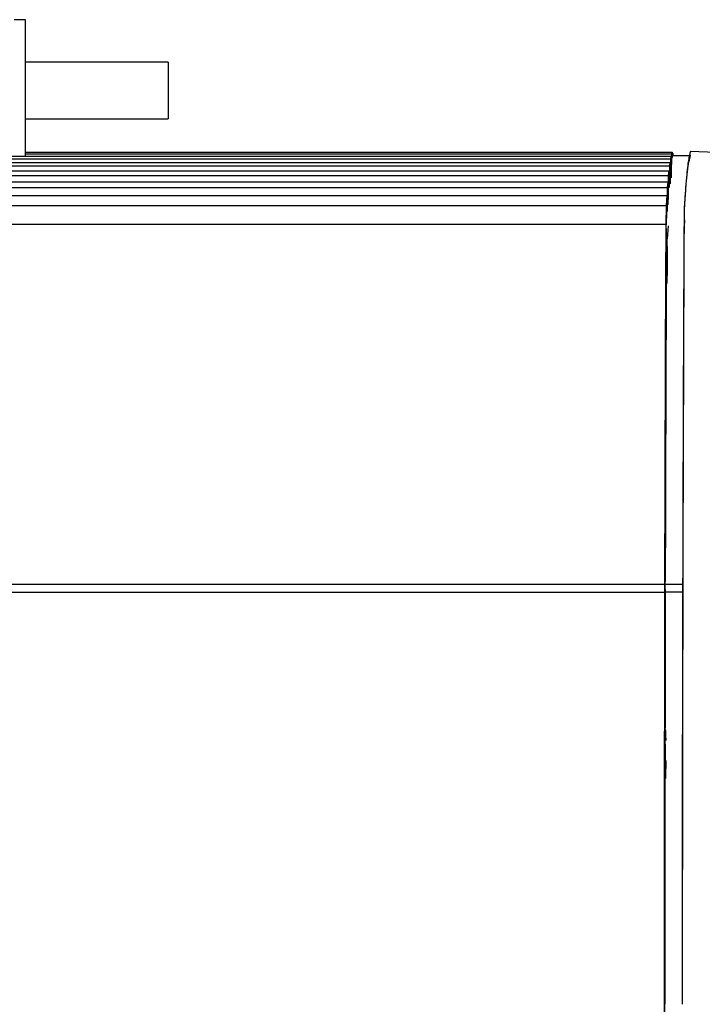
# Paper-space layout 'Sheet2' of a CAD drawing. Units: inches. Extents: x 0.3 to 16.7, y 0.3 to 10.7.
# Drawn here: x 2 to 2.1, y 3.6 to 3.8 of the extents above; entities that cross this region are included whole.
import ezdxf

# ---------------------------------------------------------------- set-up
doc = ezdxf.new("R2010")
doc.units = ezdxf.units.IN
doc.header["$MEASUREMENT"] = 0

psp = doc.layouts.new('Sheet2')

# ---------------------------------------------------------------- linework, layer by layer
at = {"color": 7, "linetype": 'Continuous', "lineweight": 25}
for p, q in [((1.99977, 3.75187), (1.99821, 3.75187)), ((1.99977, 3.73304), (1.99977, 3.75187)), ((2.01946, 3.74601), (1.99977, 3.74601)), ((2.01946, 3.74601), (2.01946, 3.7382)), ((1.99977, 3.7382), (2.01946, 3.7382)), ((1.87175, 3.73269), (2.08875, 3.73269)), ((1.87182, 3.73304), (2.08881, 3.73304)), ((1.99977, 3.73361), (2.08896, 3.73361)), ((1.99977, 3.73338), (2.08889, 3.73338)), ((2.08873, 3.72971), (2.08875, 3.73269)), ((2.08875, 3.73269), (2.08881, 3.73304)), ((2.08881, 3.73304), (2.08881, 3.73225)), ((2.08887, 3.73036), (2.08889, 3.73338)), ((2.08889, 3.73338), (2.08896, 3.73361)), ((2.08896, 3.73361), (2.08895, 3.73286)), ((2.0915, 3.73307), (2.08899, 3.73307)), ((2.08903, 3.73307), (2.08903, 3.73347)), ((2.08903, 3.73347), (2.08905, 3.73307)), ((2.11661, 3.73281), (2.09142, 3.73369)), ((1.87161, 3.73169), (2.0886, 3.73169)), ((1.87167, 3.73218), (2.08867, 3.73218)), ((2.08859, 3.7287), (2.0886, 3.73169)), ((2.0886, 3.73169), (2.08867, 3.73218)), ((2.08867, 3.73218), (2.08865, 3.72922)), ((2.0888, 3.732), (2.08879, 3.73006)), ((1.87146, 3.73037), (2.08846, 3.73037)), ((1.87153, 3.73101), (2.08852, 3.73101)), ((2.08845, 3.72729), (2.08846, 3.73037)), ((2.08846, 3.73037), (2.08852, 3.73101)), ((2.08852, 3.73101), (2.08851, 3.72933)), ((1.87132, 3.7287), (2.08832, 3.7287)), ((1.87139, 3.72951), (2.08838, 3.72951)), ((2.08831, 3.72542), (2.08832, 3.7287)), ((2.08832, 3.7287), (2.08838, 3.72951)), ((2.08838, 3.72951), (2.08837, 3.72633)), ((1.87125, 3.72764), (2.08824, 3.72764)), ((2.08815, 3.72626), (2.08824, 3.72764)), ((2.08824, 3.72764), (2.08824, 3.72542)), ((2.08837, 3.72633), (2.08845, 3.72729)), ((1.87116, 3.72626), (2.08815, 3.72626)), ((2.08811, 3.72367), (2.08815, 3.72626)), ((2.09062, 3.726), (2.09059, 3.7243)), ((2.08817, 3.72535), (2.08814, 3.72357)), ((1.87112, 3.72367), (2.08811, 3.72367)), ((2.0884, 3.72343), (2.08825, 3.72162)), ((2.09063, 3.72423), (2.09061, 3.72332)), ((2.08826, 3.71825), (2.08825, 3.71698)), ((1.87094, 3.67399), (2.08794, 3.67399)), ((2.08794, 3.67286), (2.08794, 3.67399)), ((2.08796, 3.67398), (2.09041, 3.67398)), ((2.08797, 3.67289), (2.08796, 3.67398)), ((2.088, 3.67325), (2.08796, 3.6542)), ((2.08794, 3.67286), (1.87095, 3.67286)), ((2.09041, 3.67289), (2.08797, 3.67289)), ((2.08801, 3.65177), (2.08801, 3.6519))]:
    psp.add_line(p, q, dxfattribs=at)
at = {"color": 7, "linetype": 'Continuous', "lineweight": 25, "flags": 128}
psp.add_lwpolyline([(2.088, 3.65193), (2.088, 3.65193), (2.088, 3.65188), (2.08799, 3.65174), (2.08799, 3.65152), (2.08798, 3.65125), (2.08798, 3.65092), (2.08798, 3.65058), (2.08798, 3.65023), (2.08798, 3.64991), (2.08799, 3.64963), (2.08799, 3.64942), (2.088, 3.64928), (2.088, 3.64923), (2.08801, 3.64926), (2.08801, 3.64939), (2.08801, 3.64939)], dxfattribs=at)
at = {"color": 7, "linetype": 'Continuous', "lineweight": 25}
for centre, radius, start, end in [((25.42373, 3.61676), 23.33339, 179.736689, 180.001774), ((24.69752, 3.61918), 22.60963, 179.736851, 179.861144), ((25.97893, 3.61604), 23.89103, 179.863662, 180.136326)]:
    psp.add_arc(centre, radius, start, end, dxfattribs=at)
for points, knots in [([(2.089, 3.73307), (2.08897, 3.73298), (2.08889, 3.73273), (2.08875, 3.73202), (2.08856, 3.73068), (2.08837, 3.72872), (2.08824, 3.72669), (2.08818, 3.72567)], [0, 0, 0, 0, 0.1024768, 0.3074645, 0.5128341, 0.7559036, 1, 1, 1, 1]), ([(2.09146, 3.73368), (2.09142, 3.73354), (2.09132, 3.73325), (2.09119, 3.73251), (2.09105, 3.73149), (2.09091, 3.73012), (2.09077, 3.72836), (2.09067, 3.72686), (2.09063, 3.72613)], [0, 0, 0, 0, 0.164117, 0.323886, 0.479486, 0.658853, 0.832227, 1, 1, 1, 1]), ([(2.09066, 3.7261), (2.09068, 3.7264), (2.09076, 3.72759), (2.09089, 3.72927), (2.09107, 3.73105), (2.09126, 3.73238), (2.0914, 3.73284), (2.09146, 3.73307)], [0, 0, 0, 0, 0.071106, 0.283611, 0.496139, 0.747737, 1, 1, 1, 1]), ([(2.09063, 3.72613), (2.09063, 3.72611), (2.09062, 3.72608), (2.09062, 3.72603), (2.09062, 3.726)], [0, 0, 0, 0, 0.499988, 1, 1, 1, 1]), ([(2.09059, 3.7243), (2.09059, 3.72425), (2.09059, 3.72417), (2.09059, 3.72405), (2.09059, 3.72399)], [0, 0, 0, 0, 0.492431, 1, 1, 1, 1]), ([(2.08817, 3.71543), (2.08816, 3.7155), (2.08816, 3.71571), (2.08815, 3.71604), (2.08815, 3.71626)], [0, 0, 0, 0, 0.33099, 1, 1, 1, 1]), ([(2.08798, 3.6536), (2.08798, 3.65377), (2.08799, 3.65399), (2.088, 3.65393), (2.088, 3.65392)], [0, 0, 0, 0, 0.779792, 1, 1, 1, 1]), ([(2.08804, 3.65148), (2.08803, 3.65147), (2.08803, 3.65145), (2.08802, 3.65164), (2.08801, 3.65177)], [0, 0, 0, 0, 0.335784, 1, 1, 1, 1]), ([(2.08801, 3.64939), (2.08802, 3.64952), (2.08803, 3.64971), (2.08803, 3.64969), (2.08804, 3.64968)], [0, 0, 0, 0, 0.664216, 1, 1, 1, 1])]:
    psp.add_open_spline(points, degree=3, knots=knots, dxfattribs=at)
for points in [[(2.08794, 3.67399), (2.08796, 3.68235), (2.088, 3.69906), (2.08807, 3.71547), (2.08811, 3.72367)], [(2.09037, 3.61604), (2.09037, 3.62327), (2.09037, 3.63774), (2.0904, 3.65938), (2.09045, 3.6809), (2.09052, 3.70227), (2.09058, 3.7163), (2.09061, 3.72332)], [(2.08824, 3.72059), (2.08824, 3.72063), (2.08824, 3.72072), (2.08824, 3.72087), (2.08824, 3.72103), (2.08824, 3.72119), (2.08824, 3.72134), (2.08824, 3.72147), (2.08824, 3.72156), (2.08825, 3.7216), (2.08825, 3.72162)], [(2.08824, 3.72059), (2.08824, 3.72043), (2.08825, 3.7201), (2.08825, 3.71952), (2.08826, 3.71889), (2.08826, 3.71846), (2.08826, 3.71825)], [(2.08822, 3.71841), (2.08822, 3.71853), (2.08822, 3.71876), (2.08822, 3.71906), (2.08821, 3.71932), (2.08821, 3.7195), (2.0882, 3.7196), (2.0882, 3.71961), (2.08819, 3.71953), (2.08818, 3.71937), (2.08818, 3.71913), (2.08818, 3.71883), (2.08817, 3.7185), (2.08817, 3.71815), (2.08818, 3.7178), (2.08818, 3.71749), (2.08818, 3.71722), (2.08819, 3.7171), (2.08819, 3.71704)], [(2.08824, 3.71678), (2.08823, 3.71702), (2.08823, 3.7175), (2.08822, 3.71811), (2.08822, 3.71841)], [(2.08813, 3.71605), (2.08813, 3.7161), (2.08813, 3.71621), (2.08813, 3.71635), (2.08814, 3.71645), (2.08814, 3.71651), (2.08814, 3.71652), (2.08815, 3.71648), (2.08815, 3.71639), (2.08815, 3.7163), (2.08815, 3.71626)], [(2.08819, 3.71704), (2.08819, 3.71688), (2.0882, 3.71655), (2.08821, 3.71602), (2.08821, 3.71575)], [(2.08825, 3.71698), (2.08825, 3.71694), (2.08825, 3.71685), (2.08825, 3.71674), (2.08825, 3.71665), (2.08825, 3.7166), (2.08824, 3.71659), (2.08824, 3.71662), (2.08824, 3.71668), (2.08824, 3.71675), (2.08824, 3.71678)], [(2.08813, 3.71605), (2.0881, 3.70915), (2.08805, 3.69537), (2.08801, 3.68138), (2.08799, 3.67438)], [(2.08821, 3.71575), (2.08821, 3.71571), (2.08821, 3.71562), (2.08821, 3.71553), (2.08821, 3.71548)], [(2.08794, 3.55923), (2.08793, 3.56677), (2.0879, 3.58186), (2.08788, 3.60464), (2.08788, 3.62744), (2.0879, 3.65022), (2.08793, 3.66531), (2.08794, 3.67286)], [(2.08798, 3.6536), (2.08797, 3.65357), (2.08797, 3.65353), (2.08797, 3.65352), (2.08797, 3.65355), (2.08796, 3.65363), (2.08796, 3.65374), (2.08796, 3.65388), (2.08796, 3.65404), (2.08796, 3.65415), (2.08796, 3.6542)], [(2.08802, 3.65385), (2.08802, 3.6537), (2.08804, 3.65341), (2.08805, 3.65275), (2.08805, 3.65242)], [(2.08805, 3.64874), (2.08805, 3.64855), (2.08804, 3.64818), (2.08804, 3.64774), (2.08802, 3.64742), (2.08801, 3.64723), (2.088, 3.64717), (2.08799, 3.64726), (2.08798, 3.64748), (2.08797, 3.64774), (2.08797, 3.64786)], [(2.08804, 3.64968), (2.08805, 3.64966), (2.08805, 3.64963), (2.08805, 3.64948), (2.08805, 3.64929), (2.08805, 3.64915), (2.08805, 3.64907)], [(2.08805, 3.64907), (2.08805, 3.64902), (2.08805, 3.6489), (2.08805, 3.64879), (2.08805, 3.64874)], [(2.08795, 3.64741), (2.08794, 3.64219), (2.08793, 3.63174), (2.08793, 3.62127), (2.08793, 3.61604)], [(2.08795, 3.64741), (2.08795, 3.64747), (2.08795, 3.64758), (2.08795, 3.64772), (2.08795, 3.64784), (2.08796, 3.64793), (2.08796, 3.64798), (2.08796, 3.64799), (2.08796, 3.64795), (2.08797, 3.64789), (2.08797, 3.64786)]]:
    psp.add_open_spline(points, degree=3, dxfattribs=at)

doc.saveas('drawing.dxf')
